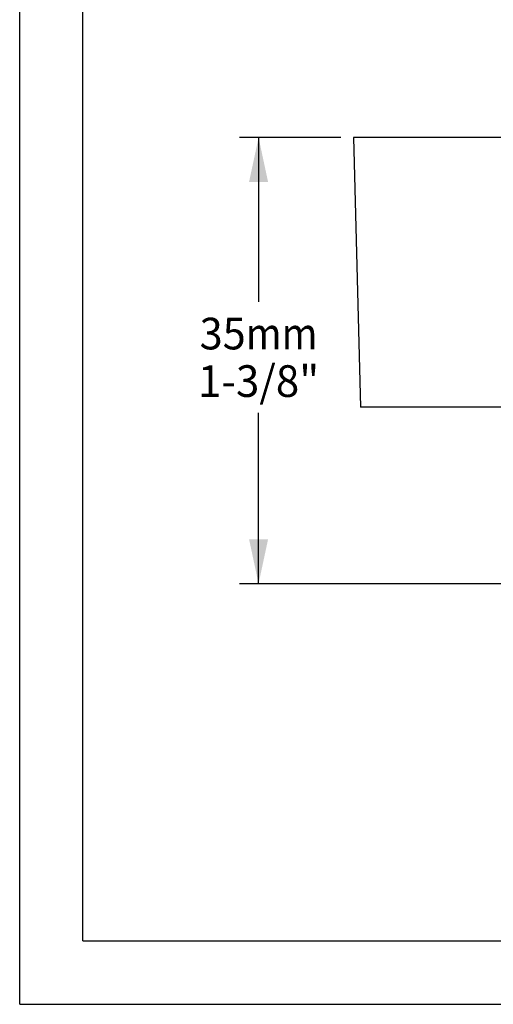
# Model space of a CAD drawing. Units: millimetres. Extents: x 0 to 297, y 0 to 210.
# Drawn here: x 0 to 37, y 0 to 78 of the extents above; entities that cross this region are included whole.
import ezdxf
from ezdxf.enums import TextEntityAlignment as Align

# ---------------------------------------------------------------- set-up
doc = ezdxf.new("R2010")
doc.units = ezdxf.units.MM
doc.header["$LTSCALE"] = 16.335
doc.layers.get('0').update_dxf_attribs({"linetype": 'CONTINUOUS'})
doc.layers.add('DTM_AXIS', color=7, linetype='CONTINUOUS')
doc.styles.get("Standard").update_dxf_attribs({"font": 'cgtime.ttf'})
doc.dimstyles.new('DIMSTYLE_2', dxfattribs={"dimtxt": 2.5, "dimasz": 3.5, "dimexe": 1.5, "dimexo": 1, "dimgap": 1.25, "dimtad": 0, "dimtih": 1, "dimtoh": 1, "dimdec": 0, "dimtxsty": 'Standard', "dimblk": '_FILLED', "dimblk1": '_FILLED', "dimblk2": '_FILLED', "dimcen": 0.09, "dimadec": 3, "dimazin": 2, "dimtfac": 1, "dimtdec": 0, "dimtofl": 0, "dimtmove": 0, "dimatfit": 3, "dimldrblk": '_FILLED', "dimfxl": 1, "dimtolj": 1, "dimarcsym": 0})

# ---------------------------------------------------------------- blocks, each defined once
blk = doc.blocks.new('_FILLED')
at = {"color": 0, "linetype": 'ByBlock'}
blk.add_solid([(0, 0), (-1, 0.214), (-1, -0.214)], dxfattribs=at)
blk = doc.blocks.new('*D3')
at = {"color": 2, "linetype": 'Continuous', "transparency": 16777216}
for p, q in [((25.363, 68.43), (17.367, 68.43)), ((18.867, 68.43), (18.867, 55.45)), ((18.867, 33.206), (18.867, 46.7)), ((72.829, 33.206), (17.367, 33.206))]:
    blk.add_line(p, q, dxfattribs=at)
at = {"color": 2, "linetype": 'Continuous', "transparency": 16777216, "xscale": 3.5, "yscale": 3.5, "zscale": 3.5}
for p, rotation in [((18.867, 68.43), 90), ((18.867, 33.206), 270)]:
    blk.add_blockref('_FILLED', p, dxfattribs=dict(at, rotation=rotation))
at = {"color": 2, "linetype": 'Continuous', "transparency": 16777216}
for s, p, p2 in [('35', (14.213, 51.7), (17.851, 51.7)), ('mm', (17.851, 51.7), (23.522, 51.7)), ('1-3/8"', (14.081, 47.95), (23.653, 47.95))]:
    blk.add_text(s, height=2.5, dxfattribs=at).set_placement(p, p2, align=Align.FIT)

msp = doc.modelspace()

# ---------------------------------------------------------------- linework, layer by layer
at = {"color": 5, "linetype": 'Continuous'}
for q in [(0, 210), (297, 0)]:
    msp.add_line((0, 0), q, dxfattribs=at)
at = {"color": 7, "linetype": 'Continuous'}
for q in [(5, 195), (292, 5)]:
    msp.add_line((5, 5), q, dxfattribs=at)
at = {"layer": 'DTM_AXIS', "color": 7, "linetype": 'Continuous'}
for p, q in [((26.3631, 68.43), (26.9209, 47.13)), ((123.3009, 68.43), (26.3631, 68.43)), ((122.7431, 47.13), (26.9209, 47.13))]:
    msp.add_line(p, q, dxfattribs=at)

# ---------------------------------------------------------------- dimensions: what is measured, and where the dimension line sits
at = {"color": 2, "linetype": 'Continuous'}
dim = msp.add_linear_dim(base=(18.8673, 33.2062), p1=(26.3631, 68.43), p2=(73.8293, 33.2062), angle=270, text='<>mm\\P1-3/8"', dimstyle='DIMSTYLE_2', dxfattribs=at)
dim.commit()
dim.dimension.update_dxf_attribs({"geometry": '*D3', "text_midpoint": (18.8673, 51.0752), "dimtype": 160})

doc.saveas('drawing.dxf')
